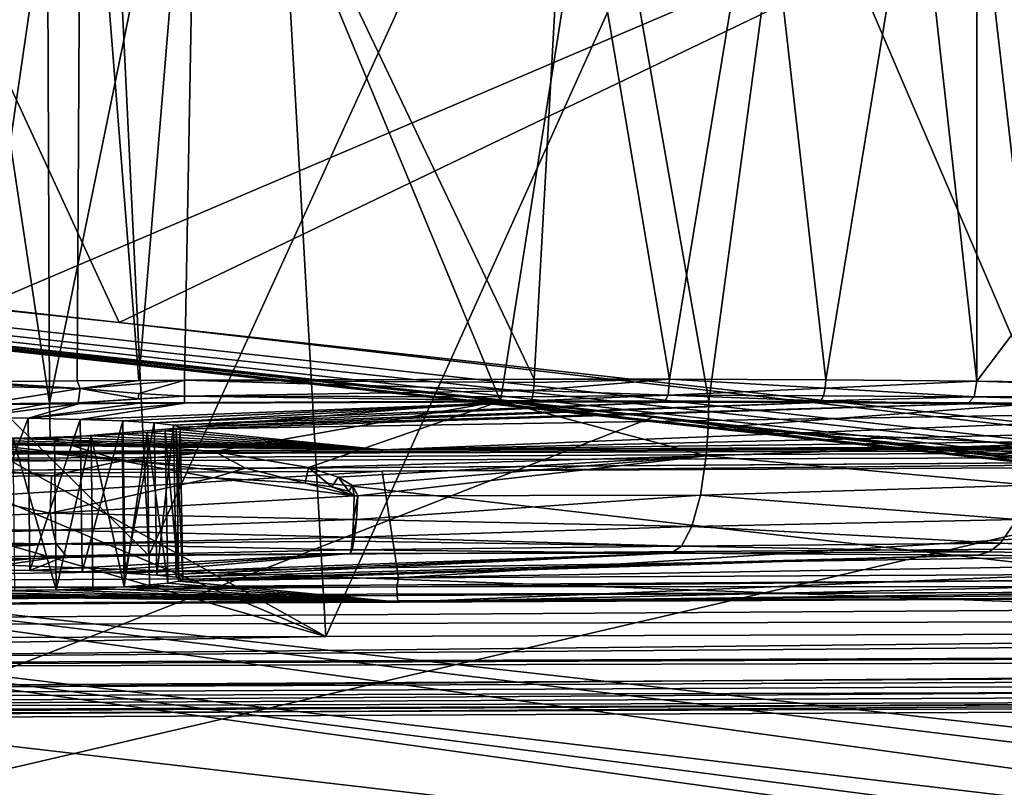
# Model space of a CAD drawing. Units: inches. Extents: x -10.4 to 10.4, y -10.6 to 10.4.
# Drawn here: x -5.7 to -5.2, y -8.3 to -7.9 of the extents above; entities that cross this region are included whole.
import ezdxf

# ---------------------------------------------------------------- set-up
doc = ezdxf.new("R2010")
doc.units = ezdxf.units.IN
doc.header["$MEASUREMENT"] = 0
for name, color, linetype in [('SEAT-BACK', 5, 'Continuous'), ('SEAT-SEAT', 5, 'Continuous'), ('SEAT-SUPPORT', 5, 'Continuous')]:
    doc.layers.add(name, color=color, linetype=linetype)

msp = doc.modelspace()

# ---------------------------------------------------------------- linework, layer by layer
at = {"layer": 'SEAT-BACK'}
for points in [[(-5.84321, -7.62207, 28.77215), (-6.59501, -7.97753, 30.71005), (-5.62998, -8.08421, 28.84304)], [(-4.90045, -7.73363, 26.87473), (-5.84321, -7.62207, 28.77215), (-5.62998, -8.08421, 28.84304)], [(-5.11292, -7.82397, 26.90132), (-5.8374, -8.13311, 28.81924), (-6.04398, -7.69889, 28.75819)], [(-4.90045, -7.73363, 26.87473), (-5.62998, -8.08421, 28.84304), (-4.66478, -8.19109, 26.97584)], [(-4.88968, -8.24185, 26.98855), (-5.8374, -8.13311, 28.81924), (-5.11292, -7.82397, 26.90132)], [(-7.55242, -7.88037, 32.57168), (-3.69293, -8.3079, 25.10666), (-5.62998, -8.08421, 28.84304)], [(-6.59501, -7.97753, 30.71005), (-7.55242, -7.88037, 32.57168), (-5.62998, -8.08421, 28.84304)], [(-7.55242, -7.88037, 32.57168), (-7.41822, -7.90313, 32.33012), (-3.69293, -8.3079, 25.10666)], [(-7.21447, -7.92996, 31.95739), (-3.68461, -8.31572, 25.10706), (-7.41822, -7.90313, 32.33012)], [(-7.41822, -7.90313, 32.33012), (-3.68461, -8.31572, 25.10706), (-3.69293, -8.3079, 25.10666)], [(-5.22695, -8.15022, 28.13482), (-3.67524, -8.32093, 25.10964), (-7.21447, -7.92996, 31.95739)], [(-6.07445, -8.05665, 29.77451), (-5.22695, -8.15022, 28.13482), (-7.21447, -7.92996, 31.95739)], [(-3.67524, -8.32093, 25.10964), (-3.68461, -8.31572, 25.10706), (-7.21447, -7.92996, 31.95739)], [(-6.07445, -8.05665, 29.77451), (-5.3473, -8.1344, 28.46781), (-5.22695, -8.15022, 28.13482)], [(-6.07445, -8.05665, 29.77451), (-6.05399, -8.05718, 29.80344), (-5.3473, -8.1344, 28.46781)], [(-6.02494, -8.39916, 29.80449), (-5.3473, -8.1344, 28.46781), (-6.05399, -8.05718, 29.80344)], [(-3.69293, -8.3079, 25.10666), (-4.66478, -8.19109, 26.97584), (-5.62998, -8.08421, 28.84304)], [(-5.8374, -8.13311, 28.81924), (-4.88968, -8.24185, 26.98855), (-6.03067, -8.20053, 29.29566)], [(-5.03929, -8.16958, 27.87926), (-5.3473, -8.1344, 28.46781), (-6.02494, -8.39916, 29.80449)], [(-5.3473, -8.1344, 28.46781), (-5.03929, -8.16958, 27.87926), (-3.61814, -8.32698, 25.07495)], [(-5.3473, -8.1344, 28.46781), (-4.42401, -8.23902, 26.5814), (-5.22695, -8.15022, 28.13482)], [(-5.3473, -8.1344, 28.46781), (-3.61814, -8.32698, 25.07495), (-4.42401, -8.23902, 26.5814)], [(-4.42401, -8.23902, 26.5814), (-3.67524, -8.32093, 25.10964), (-5.22695, -8.15022, 28.13482)], [(-5.03929, -8.16958, 27.87926), (-6.02494, -8.39916, 29.80449), (-4.28999, -8.62406, 26.43425)], [(-4.37299, -8.38673, 26.09001), (-4.36473, -8.40295, 26.09949), (-6.03067, -8.20053, 29.29566)], [(-6.03067, -8.20053, 29.29566), (-4.36473, -8.40295, 26.09949), (-4.35714, -8.43055, 26.11115)], [(-6.01409, -8.23366, 29.30736), (-6.03067, -8.20053, 29.29566), (-4.35714, -8.43055, 26.11115)], [(-6.03067, -8.20053, 29.29566), (-4.88968, -8.24185, 26.98855), (-4.37299, -8.38673, 26.09001)], [(-6.01409, -8.23366, 29.30736), (-4.35714, -8.43055, 26.11115), (-4.35557, -8.44778, 26.11619)], [(-4.35603, -8.4638, 26.11954), (-6.01409, -8.23366, 29.30736), (-4.35557, -8.44778, 26.11619)], [(-4.35603, -8.4638, 26.11954), (-6.00751, -8.2715, 29.31325), (-6.01409, -8.23366, 29.30736)], [(-6.00751, -8.2715, 29.31325), (-5.31478, -8.63927, 27.99478), (-5.69219, -8.58359, 28.72975)], [(-6.00751, -8.2715, 29.31325), (-4.35603, -8.4638, 26.11954), (-5.31478, -8.63927, 27.99478)]]:
    msp.add_3dface(points, dxfattribs=at)
at = {"layer": 'SEAT-SEAT'}
for points in [[(-6.69031, -7.14084, 17.52898), (-5.61412, -8.20783, 17.60996), (-5.71374, -6.15116, 17.4871)], [(-5.71374, -6.15116, 17.4871), (-5.61412, -8.20783, 17.60996), (-4.67677, -6.15273, 17.47572)], [(-5.61412, -8.20783, 17.60996), (-4.60124, -8.20041, 17.66536), (-4.67677, -6.15273, 17.47572)], [(-5.63672, -6.18969, 17.2455), (-5.52039, -8.25076, 17.37506), (-6.44576, -7.73423, 17.30614)], [(-5.52039, -8.25076, 17.37506), (-5.63672, -6.18969, 17.2455), (-4.5951, -6.19848, 17.23646)], [(-4.5951, -6.19848, 17.23646), (-4.50777, -8.24746, 17.4313), (-5.52039, -8.25076, 17.37506)], [(-6.69031, -7.14084, 17.52898), (-6.55749, -8.21526, 17.55396), (-5.61412, -8.20783, 17.60996)], [(-6.44576, -7.73423, 17.30614), (-5.52039, -8.25076, 17.37506), (-6.44855, -7.85842, 17.30925)], [(-5.52039, -8.25076, 17.37506), (-6.45125, -7.98237, 17.31224), (-6.44855, -7.85842, 17.30925)], [(-6.48773, -8.25339, 17.31651), (-6.45125, -7.98237, 17.31224), (-5.52039, -8.25076, 17.37506)], [(-4.60124, -8.20041, 17.66536), (-6.55737, -8.23087, 17.55275), (-2.74631, -8.20432, 17.75557)], [(-4.60124, -8.20041, 17.66536), (-5.61412, -8.20783, 17.60996), (-6.55737, -8.23087, 17.55275)], [(-6.55737, -8.23087, 17.55275), (-5.61412, -8.20783, 17.60996), (-6.55749, -8.21526, 17.55396)], [(-6.55737, -8.23087, 17.55275), (-2.74609, -8.22131, 17.75259), (-2.74631, -8.20432, 17.75557)], [(-6.55737, -8.23087, 17.55275), (-6.55704, -8.246, 17.54855), (-2.74609, -8.22131, 17.75259)], [(-6.55704, -8.246, 17.54855), (-2.7457, -8.23805, 17.74565), (-2.74609, -8.22131, 17.75259)], [(-6.55704, -8.246, 17.54855), (-6.55616, -8.26751, 17.53612), (-2.7457, -8.23805, 17.74565)], [(-6.55616, -8.26751, 17.53612), (-2.74513, -8.25322, 17.73484), (-2.7457, -8.23805, 17.74565)], [(-6.48785, -8.26823, 17.31966), (-4.50777, -8.24746, 17.4313), (-2.48002, -8.25218, 17.53342)], [(-6.48785, -8.26823, 17.31966), (-5.52039, -8.25076, 17.37506), (-4.50777, -8.24746, 17.4313)], [(-6.55616, -8.26751, 17.53612), (-6.55495, -8.28421, 17.51773), (-2.74513, -8.25322, 17.73484)], [(-6.55495, -8.28421, 17.51773), (-2.74445, -8.26549, 17.72079), (-2.74513, -8.25322, 17.73484)], [(-6.48785, -8.26823, 17.31966), (-6.48773, -8.25339, 17.31651), (-5.52039, -8.25076, 17.37506)], [(-6.48785, -8.26823, 17.31966), (-2.48002, -8.25218, 17.53342), (-2.48016, -8.25827, 17.53729)], [(-6.48785, -8.26823, 17.31966), (-2.48016, -8.25827, 17.53729), (-6.48833, -8.28082, 17.32809)], [(-2.48035, -8.26363, 17.54226), (-6.48833, -8.28082, 17.32809), (-2.48016, -8.25827, 17.53729)], [(-2.74445, -8.26549, 17.72079), (-6.55495, -8.28421, 17.51773), (-2.74369, -8.274, 17.70482)], [(-2.48085, -8.27126, 17.55452), (-6.4891, -8.28942, 17.34052), (-2.48035, -8.26363, 17.54226)], [(-6.4891, -8.28942, 17.34052), (-6.48833, -8.28082, 17.32809), (-2.48035, -8.26363, 17.54226)], [(-2.74369, -8.274, 17.70482), (-6.55495, -8.28421, 17.51773), (-6.55353, -8.29454, 17.49513)], [(-2.74221, -8.27961, 17.67218), (-2.74369, -8.274, 17.70482), (-6.55353, -8.29454, 17.49513)], [(-4.62726, -8.28445, 17.46366), (-6.4891, -8.28942, 17.34052), (-2.48085, -8.27126, 17.55452)], [(-2.74221, -8.27961, 17.67218), (-6.55353, -8.29454, 17.49513), (-6.552, -8.29745, 17.47048)], [(-6.552, -8.29745, 17.47048), (-4.62726, -8.28445, 17.46366), (-2.74221, -8.27961, 17.67218)], [(-6.48999, -8.29285, 17.35529), (-4.62726, -8.28445, 17.46366), (-6.552, -8.29745, 17.47048)], [(-4.62726, -8.28445, 17.46366), (-6.48999, -8.29285, 17.35529), (-6.4891, -8.28942, 17.34052)]]:
    msp.add_3dface(points, dxfattribs=at)
at = {"layer": 'SEAT-SUPPORT'}
for points in [[(-5.72669, -7.7306, 16.53797), (-5.66686, -8.12702, 16.53244), (-5.83999, -8.12891, 16.5577)], [(-5.72669, -7.7306, 16.53797), (-5.66843, -7.73, 16.53256), (-5.66686, -8.12702, 16.53244)], [(-5.70611, -8.11576, 16.61681), (-5.64999, -7.73016, 16.61229), (-5.71709, -7.7306, 16.61806)], [(-5.65221, -8.11524, 16.61241), (-5.64999, -7.73016, 16.61229), (-5.70611, -8.11576, 16.61681)], [(-5.66686, -8.12702, 16.53244), (-5.66843, -7.73, 16.53256), (-5.58765, -7.74004, 16.53022)], [(-5.61953, -8.11499, 16.61116), (-5.64999, -7.73016, 16.61229), (-5.65221, -8.11524, 16.61241)], [(-5.58834, -7.74004, 16.61091), (-5.64999, -7.73016, 16.61229), (-5.61953, -8.11499, 16.61116)], [(-5.42796, -8.12593, 16.54341), (-5.66686, -8.12702, 16.53244), (-5.58765, -7.74004, 16.53022)], [(-5.59532, -8.11483, 16.61091), (-5.58834, -7.74004, 16.61091), (-5.61953, -8.11499, 16.61116)], [(-5.59532, -8.11483, 16.61091), (-5.41012, -8.11423, 16.62834), (-5.58834, -7.74004, 16.61091)], [(-5.41012, -8.11423, 16.62834), (-5.39229, -7.79471, 16.63185), (-5.58834, -7.74004, 16.61091)], [(-5.42796, -8.12593, 16.54341), (-5.58765, -7.74004, 16.53022), (-5.37591, -7.79476, 16.55285)], [(-5.31761, -8.12597, 16.56661), (-5.42796, -8.12593, 16.54341), (-5.37591, -7.79476, 16.55285)], [(-5.41012, -8.11423, 16.62834), (-5.33835, -8.11431, 16.6446), (-5.39229, -7.79471, 16.63185)], [(-5.33835, -8.11431, 16.6446), (-5.28948, -7.8163, 16.65889), (-5.39229, -7.79471, 16.63185)], [(-5.31761, -8.12597, 16.56661), (-5.37591, -7.79476, 16.55285), (-5.27561, -7.81469, 16.57868)], [(-5.25571, -8.11467, 16.67035), (-5.28948, -7.8163, 16.65889), (-5.33835, -8.11431, 16.6446)], [(-5.14189, -8.12694, 16.62976), (-5.31761, -8.12597, 16.56661), (-5.27561, -7.81469, 16.57868)], [(-5.20794, -7.82381, 16.68891), (-5.28948, -7.8163, 16.65889), (-5.25571, -8.11467, 16.67035)], [(-5.14189, -8.12694, 16.62976), (-5.27561, -7.81469, 16.57868), (-5.17683, -7.82381, 16.61447)], [(-5.17562, -8.11528, 16.70311), (-5.20794, -7.82381, 16.68891), (-5.25571, -8.11467, 16.67035)], [(-5.17562, -8.11528, 16.70311), (-5.17562, -7.82437, 16.70311), (-5.20794, -7.82381, 16.68891)], [(-5.14189, -7.82437, 16.62976), (-5.14189, -8.12694, 16.62976), (-5.17683, -7.82381, 16.61447)], [(-4.95972, -7.82905, 16.82722), (-5.17562, -7.82437, 16.70311), (-5.17562, -8.11528, 16.70311)], [(-4.95972, -7.82905, 16.82722), (-5.17562, -8.11528, 16.70311), (-4.955, -8.11822, 16.83057)], [(-5.41012, -8.11423, 16.62834), (-5.59532, -8.11483, 16.61091), (-5.41012, -8.11604, 16.62851)], [(-5.33835, -8.11431, 16.6446), (-5.41041, -8.12024, 16.62992), (-5.33919, -8.1227, 16.64787)], [(-5.33835, -8.11431, 16.6446), (-5.41012, -8.11604, 16.62851), (-5.41041, -8.12024, 16.62992)], [(-5.41012, -8.11423, 16.62834), (-5.41012, -8.11604, 16.62851), (-5.33835, -8.11431, 16.6446)], [(-5.25604, -8.11903, 16.67115), (-5.33835, -8.11431, 16.6446), (-5.33919, -8.1227, 16.64787)], [(-5.25571, -8.11467, 16.67035), (-5.33835, -8.11431, 16.6446), (-5.25604, -8.11903, 16.67115)], [(-5.71709, -8.11588, 16.6181), (-5.76934, -8.11645, 16.62572), (-5.6506, -8.11927, 16.61301)], [(-5.6506, -8.11927, 16.61301), (-5.76934, -8.11645, 16.62572), (-5.7047, -8.12782, 16.62843)], [(-5.71709, -8.11588, 16.6181), (-5.6506, -8.11927, 16.61301), (-5.70611, -8.11576, 16.61681)], [(-5.6506, -8.11927, 16.61301), (-5.65221, -8.11524, 16.61241), (-5.70611, -8.11576, 16.61681)], [(-5.6506, -8.11927, 16.61301), (-5.7047, -8.12782, 16.62843), (-5.65164, -8.12678, 16.6208)], [(-5.61953, -8.11499, 16.61116), (-5.65221, -8.11524, 16.61241), (-5.6506, -8.11927, 16.61301)], [(-5.61989, -8.12476, 16.61612), (-5.6506, -8.11927, 16.61301), (-5.65164, -8.12678, 16.6208)], [(-5.61953, -8.11499, 16.61116), (-5.6506, -8.11927, 16.61301), (-5.59532, -8.11483, 16.61091)], [(-5.6506, -8.11927, 16.61301), (-5.61945, -8.12193, 16.61333), (-5.59532, -8.11483, 16.61091)], [(-5.61989, -8.12476, 16.61612), (-5.61945, -8.12193, 16.61333), (-5.6506, -8.11927, 16.61301)], [(-5.59532, -8.11483, 16.61091), (-5.61945, -8.12193, 16.61333), (-5.59528, -8.12323, 16.6143)], [(-5.41012, -8.11604, 16.62851), (-5.59532, -8.11483, 16.61091), (-5.41041, -8.12024, 16.62992)], [(-5.59532, -8.11483, 16.61091), (-5.59528, -8.12323, 16.6143), (-5.41041, -8.12024, 16.62992)], [(-5.25692, -8.12306, 16.67353), (-5.25604, -8.11903, 16.67115), (-5.33919, -8.1227, 16.64787)], [(-5.25692, -8.12306, 16.67353), (-5.17712, -8.12367, 16.70613), (-5.25604, -8.11903, 16.67115)], [(-5.25571, -8.11467, 16.67035), (-5.25604, -8.11903, 16.67115), (-5.17562, -8.11528, 16.70311)], [(-5.25604, -8.11903, 16.67115), (-5.17712, -8.12367, 16.70613), (-5.17562, -8.11528, 16.70311)], [(-5.17712, -8.12367, 16.70613), (-4.95553, -8.12246, 16.83117), (-5.17562, -8.11528, 16.70311)], [(-4.95553, -8.12246, 16.83117), (-4.95512, -8.12012, 16.83069), (-5.17562, -8.11528, 16.70311)], [(-4.955, -8.11822, 16.83057), (-5.17562, -8.11528, 16.70311), (-4.95512, -8.12012, 16.83069)], [(-5.65164, -8.12678, 16.6208), (-5.59528, -8.12323, 16.6143), (-5.61989, -8.12476, 16.61612)], [(-5.65164, -8.12678, 16.6208), (-5.59528, -8.12694, 16.62257), (-5.59528, -8.12323, 16.6143)], [(-5.59528, -8.12323, 16.6143), (-5.61945, -8.12193, 16.61333), (-5.61989, -8.12476, 16.61612)], [(-5.41041, -8.12024, 16.62992), (-5.59528, -8.12323, 16.6143), (-5.41093, -8.12363, 16.63274)], [(-5.41093, -8.12363, 16.63274), (-5.59528, -8.12323, 16.6143), (-5.41166, -8.12577, 16.63662)], [(-5.41166, -8.12577, 16.63662), (-5.59528, -8.12323, 16.6143), (-5.59528, -8.12694, 16.62257)], [(-5.33919, -8.1227, 16.64787), (-5.41093, -8.12363, 16.63274), (-5.41166, -8.12577, 16.63662)], [(-5.34133, -8.12641, 16.6559), (-5.33919, -8.1227, 16.64787), (-5.41166, -8.12577, 16.63662)], [(-5.41041, -8.12024, 16.62992), (-5.41093, -8.12363, 16.63274), (-5.33919, -8.1227, 16.64787)], [(-5.33919, -8.1227, 16.64787), (-5.34133, -8.12641, 16.6559), (-5.25826, -8.12573, 16.67725)], [(-5.25692, -8.12306, 16.67353), (-5.33919, -8.1227, 16.64787), (-5.25826, -8.12573, 16.67725)], [(-5.25692, -8.12306, 16.67353), (-5.25826, -8.12573, 16.67725), (-5.17712, -8.12367, 16.70613)], [(-5.17712, -8.12367, 16.70613), (-5.25826, -8.12573, 16.67725), (-5.18059, -8.12734, 16.71368)], [(-5.17712, -8.12367, 16.70613), (-5.18059, -8.12734, 16.71368), (-4.95948, -8.1294, 16.83658)], [(-5.17712, -8.12367, 16.70613), (-4.95706, -8.12665, 16.83327), (-4.95553, -8.12246, 16.83117)], [(-5.17712, -8.12367, 16.70613), (-4.95948, -8.1294, 16.83658), (-4.95706, -8.12665, 16.83327)], [(-5.66686, -8.12702, 16.53244), (-5.75949, -8.14376, 16.54398), (-5.83999, -8.12891, 16.5577)], [(-5.66653, -8.14594, 16.5347), (-5.75949, -8.14376, 16.54398), (-5.66686, -8.12702, 16.53244)], [(-5.65148, -8.12734, 16.62407), (-5.70942, -8.13468, 16.82314), (-5.67803, -8.13505, 16.83997)], [(-5.65148, -8.12734, 16.62407), (-5.7047, -8.12782, 16.62843), (-5.70942, -8.13468, 16.82314)], [(-5.65148, -8.12734, 16.62407), (-5.65164, -8.12678, 16.6208), (-5.7047, -8.12782, 16.62843)], [(-5.65055, -8.13565, 16.86264), (-5.59528, -8.12694, 16.62257), (-5.67803, -8.13505, 16.83997)], [(-5.67803, -8.13505, 16.83997), (-5.59528, -8.12694, 16.62257), (-5.6192, -8.1271, 16.62282)], [(-5.65148, -8.12734, 16.62407), (-5.67803, -8.13505, 16.83997), (-5.6192, -8.1271, 16.62282)], [(-5.66653, -8.14594, 16.5347), (-5.66686, -8.12702, 16.53244), (-5.42796, -8.12593, 16.54341)], [(-5.66653, -8.14594, 16.5347), (-5.42796, -8.12593, 16.54341), (-5.57946, -8.15256, 16.5347)], [(-5.6192, -8.1271, 16.62282), (-5.59528, -8.12694, 16.62257), (-5.65164, -8.12678, 16.6208)], [(-5.65148, -8.12734, 16.62407), (-5.6192, -8.1271, 16.62282), (-5.65164, -8.12678, 16.6208)], [(-5.62804, -8.13646, 16.89024), (-5.41226, -8.12629, 16.6398), (-5.65055, -8.13565, 16.86264)], [(-5.41226, -8.12629, 16.6398), (-5.59528, -8.12694, 16.62257), (-5.65055, -8.13565, 16.86264)], [(-5.62804, -8.13646, 16.89024), (-5.6113, -8.13747, 16.92167), (-5.41226, -8.12629, 16.6398)], [(-5.6113, -8.13747, 16.92167), (-5.34133, -8.12641, 16.6559), (-5.41226, -8.12629, 16.6398)], [(-5.6113, -8.13747, 16.92167), (-5.60109, -8.1386, 16.95568), (-5.34133, -8.12641, 16.6559)], [(-5.60109, -8.1386, 16.95568), (-5.25975, -8.12674, 16.68132), (-5.34133, -8.12641, 16.6559)], [(-5.59766, -8.13981, 16.99099), (-5.25975, -8.12674, 16.68132), (-5.60109, -8.1386, 16.95568)], [(-5.18059, -8.12734, 16.71368), (-5.59964, -8.14074, 17.01762), (-4.9619, -8.13033, 16.84001)], [(-5.18059, -8.12734, 16.71368), (-5.59766, -8.13981, 16.99099), (-5.59964, -8.14074, 17.01762)], [(-5.18059, -8.12734, 16.71368), (-5.25975, -8.12674, 16.68132), (-5.59766, -8.13981, 16.99099)], [(-5.41226, -8.12629, 16.6398), (-5.41166, -8.12577, 16.63662), (-5.59528, -8.12694, 16.62257)], [(-5.42796, -8.12593, 16.54341), (-5.52967, -8.16107, 16.54023), (-5.57946, -8.15256, 16.5347)], [(-5.52967, -8.16107, 16.54023), (-5.42796, -8.12593, 16.54341), (-5.31902, -8.1549, 16.57178)], [(-5.31761, -8.12597, 16.56661), (-5.31797, -8.14029, 16.56786), (-5.42796, -8.12593, 16.54341)], [(-5.42796, -8.12593, 16.54341), (-5.31797, -8.14029, 16.56786), (-5.31902, -8.1549, 16.57178)], [(-5.34133, -8.12641, 16.6559), (-5.41166, -8.12577, 16.63662), (-5.41226, -8.12629, 16.6398)], [(-5.34133, -8.12641, 16.6559), (-5.25975, -8.12674, 16.68132), (-5.25826, -8.12573, 16.67725)], [(-5.14189, -8.12694, 16.62976), (-5.31797, -8.14029, 16.56786), (-5.31761, -8.12597, 16.56661)], [(-5.14189, -8.12694, 16.62976), (-5.14335, -8.14881, 16.63246), (-5.31797, -8.14029, 16.56786)], [(-5.25826, -8.12573, 16.67725), (-5.25975, -8.12674, 16.68132), (-5.18059, -8.12734, 16.71368)], [(-4.95948, -8.1294, 16.83658), (-5.18059, -8.12734, 16.71368), (-4.9619, -8.13033, 16.84001)], [(-5.7089, -8.21538, 16.82181), (-5.67803, -8.13505, 16.83997), (-5.70942, -8.13468, 16.82314)], [(-5.7089, -8.21538, 16.82181), (-5.67722, -8.21574, 16.83884), (-5.67803, -8.13505, 16.83997)], [(-5.67722, -8.21574, 16.83884), (-5.65055, -8.13565, 16.86264), (-5.67803, -8.13505, 16.83997)], [(-5.59964, -8.14074, 17.01762), (-5.49005, -8.15175, 17.35424), (-4.9619, -8.13033, 16.84001)], [(-4.9619, -8.13033, 16.84001), (-5.49005, -8.15175, 17.35424), (-4.76813, -8.13489, 17.00693)], [(-5.49005, -8.15175, 17.35424), (-4.60904, -8.14082, 17.20721), (-4.76813, -8.13489, 17.00693)], [(-5.67722, -8.21574, 16.83884), (-5.64955, -8.21635, 16.86163), (-5.65055, -8.13565, 16.86264)], [(-5.64955, -8.21635, 16.86163), (-5.62804, -8.13646, 16.89024), (-5.65055, -8.13565, 16.86264)], [(-5.64955, -8.21635, 16.86163), (-5.62679, -8.21719, 16.88951), (-5.62804, -8.13646, 16.89024)], [(-5.62679, -8.21719, 16.88951), (-5.6113, -8.13747, 16.92167), (-5.62804, -8.13646, 16.89024)], [(-5.62679, -8.21719, 16.88951), (-5.61001, -8.21816, 16.92115), (-5.6113, -8.13747, 16.92167)], [(-5.61001, -8.21816, 16.92115), (-5.60109, -8.1386, 16.95568), (-5.6113, -8.13747, 16.92167)], [(-5.61001, -8.21816, 16.92115), (-5.59968, -8.21929, 16.95544), (-5.60109, -8.1386, 16.95568)], [(-5.59968, -8.21929, 16.95544), (-5.59766, -8.13981, 16.99099), (-5.60109, -8.1386, 16.95568)], [(-5.59625, -8.22054, 16.99099), (-5.59766, -8.13981, 16.99099), (-5.59968, -8.21929, 16.95544)], [(-5.59625, -8.22054, 16.99099), (-5.59964, -8.14074, 17.01762), (-5.59766, -8.13981, 16.99099)], [(-5.14335, -8.14881, 16.63246), (-5.31902, -8.1549, 16.57178), (-5.31797, -8.14029, 16.56786)], [(-5.62857, -8.15756, 16.53748), (-5.75949, -8.14376, 16.54398), (-5.66653, -8.14594, 16.5347)], [(-5.62857, -8.15756, 16.53748), (-5.75897, -8.15619, 16.5487), (-5.75949, -8.14376, 16.54398)], [(-5.70991, -8.14638, 17.15855), (-5.49005, -8.15175, 17.35424), (-5.68602, -8.14582, 17.14657)], [(-5.6633, -8.22591, 17.13233), (-5.68602, -8.14582, 17.14657), (-5.66419, -8.14513, 17.13124)], [(-5.68602, -8.14582, 17.14657), (-5.49005, -8.15175, 17.35424), (-5.66419, -8.14513, 17.13124)], [(-5.68525, -8.22659, 17.14774), (-5.68602, -8.14582, 17.14657), (-5.6633, -8.22591, 17.13233)], [(-5.64483, -8.14437, 17.11284), (-5.6633, -8.22591, 17.13233), (-5.66419, -8.14513, 17.13124)], [(-5.66419, -8.14513, 17.13124), (-5.49005, -8.15175, 17.35424), (-5.64483, -8.14437, 17.11284)], [(-5.64483, -8.14437, 17.11284), (-5.64378, -8.22514, 17.11377), (-5.6633, -8.22591, 17.13233)], [(-5.64483, -8.14437, 17.11284), (-5.62836, -8.14352, 17.09178), (-5.62723, -8.2243, 17.09262)], [(-5.64483, -8.14437, 17.11284), (-5.49005, -8.15175, 17.35424), (-5.62836, -8.14352, 17.09178)], [(-5.64483, -8.14437, 17.11284), (-5.62723, -8.2243, 17.09262), (-5.64378, -8.22514, 17.11377)], [(-5.62723, -8.2243, 17.09262), (-5.62836, -8.14352, 17.09178), (-5.61517, -8.14263, 17.06858)], [(-5.62836, -8.14352, 17.09178), (-5.49005, -8.15175, 17.35424), (-5.61517, -8.14263, 17.06858)], [(-5.61392, -8.22337, 17.06922), (-5.62723, -8.2243, 17.09262), (-5.61517, -8.14263, 17.06858)], [(-5.61517, -8.14263, 17.06858), (-5.60553, -8.1417, 17.04368), (-5.6042, -8.22244, 17.04417)], [(-5.61517, -8.14263, 17.06858), (-5.49005, -8.15175, 17.35424), (-5.60553, -8.1417, 17.04368)], [(-5.61392, -8.22337, 17.06922), (-5.61517, -8.14263, 17.06858), (-5.6042, -8.22244, 17.04417)], [(-5.5983, -8.22147, 17.01802), (-5.60553, -8.1417, 17.04368), (-5.59964, -8.14074, 17.01762)], [(-5.60553, -8.1417, 17.04368), (-5.49005, -8.15175, 17.35424), (-5.59964, -8.14074, 17.01762)], [(-5.6042, -8.22244, 17.04417), (-5.60553, -8.1417, 17.04368), (-5.5983, -8.22147, 17.01802)], [(-5.59625, -8.22054, 16.99099), (-5.5983, -8.22147, 17.01802), (-5.59964, -8.14074, 17.01762)], [(-4.50146, -8.14707, 17.40721), (-4.60904, -8.14082, 17.20721), (-5.49005, -8.15175, 17.35424)], [(-4.50185, -8.15038, 17.41508), (-6.48143, -8.15631, 17.29674), (-6.48498, -8.16006, 17.30489)], [(-4.50197, -8.15397, 17.4177), (-4.50185, -8.15038, 17.41508), (-6.48498, -8.16006, 17.30489)], [(-6.48143, -8.15631, 17.29674), (-5.49005, -8.15175, 17.35424), (-5.81489, -8.14743, 17.16876)], [(-4.50176, -8.14893, 17.41323), (-5.49005, -8.15175, 17.35424), (-6.48143, -8.15631, 17.29674)], [(-4.50185, -8.15038, 17.41508), (-4.50176, -8.14893, 17.41323), (-6.48143, -8.15631, 17.29674)], [(-5.81489, -8.14743, 17.16876), (-5.49005, -8.15175, 17.35424), (-5.77947, -8.14731, 17.17231)], [(-5.77947, -8.14731, 17.17231), (-5.49005, -8.15175, 17.35424), (-5.744, -8.14695, 17.16884)], [(-5.744, -8.14695, 17.16884), (-5.49005, -8.15175, 17.35424), (-5.70991, -8.14638, 17.15855)], [(-5.57946, -8.15256, 16.5347), (-5.62857, -8.15756, 16.53748), (-5.66653, -8.14594, 16.5347)], [(-4.50146, -8.14707, 17.40721), (-5.49005, -8.15175, 17.35424), (-4.50156, -8.14731, 17.40915)], [(-4.50156, -8.14731, 17.40915), (-5.49005, -8.15175, 17.35424), (-4.50166, -8.14792, 17.41117)], [(-4.50166, -8.14792, 17.41117), (-5.49005, -8.15175, 17.35424), (-4.50176, -8.14893, 17.41323)], [(-5.14335, -8.14881, 16.63246), (-5.14758, -8.17043, 16.64118), (-5.31902, -8.1549, 16.57178)], [(-4.50197, -8.15397, 17.4177), (-6.48498, -8.16006, 17.30489), (-6.4864, -8.16813, 17.30816)], [(-6.48208, -8.16813, 17.3084), (-4.50197, -8.15397, 17.4177), (-6.4864, -8.16813, 17.30816)], [(-6.48208, -8.16813, 17.3084), (-5.49066, -8.16309, 17.36586), (-4.50197, -8.15397, 17.4177)], [(-5.75897, -8.15619, 16.5487), (-5.66569, -8.16551, 16.54587), (-5.75768, -8.1664, 16.55713)], [(-5.66569, -8.16551, 16.54587), (-5.75897, -8.15619, 16.5487), (-5.62857, -8.15756, 16.53748)], [(-5.57946, -8.15256, 16.5347), (-5.56304, -8.16139, 16.53914), (-5.62857, -8.15756, 16.53748)], [(-5.57946, -8.15256, 16.5347), (-5.52967, -8.16107, 16.54023), (-5.56304, -8.16139, 16.53914)], [(-5.31902, -8.1549, 16.57178), (-5.51394, -8.16628, 16.5441), (-5.52967, -8.16107, 16.54023)], [(-5.50627, -8.17075, 16.54757), (-5.51394, -8.16628, 16.5441), (-5.31902, -8.1549, 16.57178)], [(-5.50627, -8.17075, 16.54757), (-5.31902, -8.1549, 16.57178), (-5.50345, -8.17616, 16.55172)], [(-5.31902, -8.1549, 16.57178), (-5.32209, -8.17576, 16.58324), (-5.50345, -8.17616, 16.55172)], [(-4.50197, -8.15397, 17.4177), (-5.49066, -8.16309, 17.36586), (-4.50201, -8.158, 17.41879)], [(-5.14758, -8.17043, 16.64118), (-5.32209, -8.17576, 16.58324), (-5.31902, -8.1549, 16.57178)], [(-5.62857, -8.15756, 16.53748), (-5.58007, -8.16668, 16.54305), (-5.66569, -8.16551, 16.54587)], [(-5.58007, -8.16668, 16.54305), (-5.62857, -8.15756, 16.53748), (-5.56304, -8.16139, 16.53914)], [(-5.56304, -8.16139, 16.53914), (-5.53145, -8.1695, 16.54559), (-5.58007, -8.16668, 16.54305)], [(-5.56304, -8.16139, 16.53914), (-5.52967, -8.16107, 16.54023), (-5.53145, -8.1695, 16.54559)], [(-5.52967, -8.16107, 16.54023), (-5.51729, -8.17136, 16.54741), (-5.53145, -8.1695, 16.54559)], [(-5.52967, -8.16107, 16.54023), (-5.51394, -8.16628, 16.5441), (-5.51729, -8.17136, 16.54741)], [(-4.50201, -8.158, 17.41879), (-5.49066, -8.16309, 17.36586), (-5.48198, -8.2197, 17.36997)], [(-4.50201, -8.158, 17.41879), (-5.48198, -8.2197, 17.36997), (-4.48516, -8.21465, 17.42521)], [(-5.48198, -8.2197, 17.36997), (-5.49066, -8.16309, 17.36586), (-6.48248, -8.2247, 17.30965)], [(-6.48248, -8.2247, 17.30965), (-5.49066, -8.16309, 17.36586), (-6.48208, -8.16813, 17.3084)], [(-5.66641, -8.18532, 16.56649), (-5.83652, -8.19295, 16.60555), (-5.75768, -8.1664, 16.55713)], [(-5.66569, -8.16551, 16.54587), (-5.66641, -8.18532, 16.56649), (-5.75768, -8.1664, 16.55713)], [(-5.66569, -8.16551, 16.54587), (-5.58007, -8.16668, 16.54305), (-5.66641, -8.18532, 16.56649)], [(-5.66641, -8.18532, 16.56649), (-5.58007, -8.16668, 16.54305), (-5.50542, -8.17616, 16.5516)], [(-5.50542, -8.17616, 16.5516), (-5.58007, -8.16668, 16.54305), (-5.53145, -8.1695, 16.54559)], [(-5.51394, -8.16628, 16.5441), (-5.50821, -8.17366, 16.54951), (-5.51729, -8.17136, 16.54741)], [(-5.51394, -8.16628, 16.5441), (-5.50627, -8.17075, 16.54757), (-5.50821, -8.17366, 16.54951)], [(-5.51729, -8.17136, 16.54741), (-5.50542, -8.17616, 16.5516), (-5.53145, -8.1695, 16.54559)], [(-5.51729, -8.17136, 16.54741), (-5.50821, -8.17366, 16.54951), (-5.50542, -8.17616, 16.5516)], [(-5.50627, -8.17075, 16.54757), (-5.50542, -8.17616, 16.5516), (-5.50821, -8.17366, 16.54951)], [(-5.50345, -8.17616, 16.55172), (-5.50542, -8.17616, 16.5516), (-5.50627, -8.17075, 16.54757)], [(-5.14758, -8.17043, 16.64118), (-5.1544, -8.18875, 16.65574), (-5.32209, -8.17576, 16.58324)], [(-5.50587, -8.18863, 16.56387), (-5.66641, -8.18532, 16.56649), (-5.50542, -8.17616, 16.5516)], [(-5.50542, -8.17616, 16.5516), (-5.50345, -8.17616, 16.55172), (-5.50587, -8.18863, 16.56387)], [(-5.50587, -8.18863, 16.56387), (-5.50345, -8.17616, 16.55172), (-5.50425, -8.18863, 16.56403)], [(-5.50345, -8.17616, 16.55172), (-5.32209, -8.17576, 16.58324), (-5.50425, -8.18863, 16.56403)], [(-5.50425, -8.18863, 16.56403), (-5.32209, -8.17576, 16.58324), (-5.3266, -8.19242, 16.60034)], [(-5.1544, -8.18875, 16.65574), (-5.3266, -8.19242, 16.60034), (-5.32209, -8.17576, 16.58324)], [(-5.665, -8.19432, 16.57755), (-5.83652, -8.19295, 16.60555), (-5.66641, -8.18532, 16.56649)], [(-5.50587, -8.18863, 16.56387), (-5.665, -8.19432, 16.57755), (-5.66641, -8.18532, 16.56649)], [(-5.50639, -8.19811, 16.57847), (-5.665, -8.19432, 16.57755), (-5.50587, -8.18863, 16.56387)], [(-5.50639, -8.19811, 16.57847), (-5.50425, -8.18863, 16.56403), (-5.50522, -8.19807, 16.57856)], [(-5.50639, -8.19811, 16.57847), (-5.50587, -8.18863, 16.56387), (-5.50425, -8.18863, 16.56403)], [(-5.50522, -8.19807, 16.57856), (-5.50425, -8.18863, 16.56403), (-5.3266, -8.19242, 16.60034)], [(-5.50522, -8.19807, 16.57856), (-5.3266, -8.19242, 16.60034), (-5.33205, -8.20287, 16.62084)], [(-5.16308, -8.2013, 16.6743), (-5.33205, -8.20287, 16.62084), (-5.3266, -8.19242, 16.60034)], [(-5.1544, -8.18875, 16.65574), (-5.16308, -8.2013, 16.6743), (-5.3266, -8.19242, 16.60034)], [(-5.16308, -8.2013, 16.6743), (-5.1544, -8.18875, 16.65574), (-4.7358, -8.20904, 16.97876)], [(-5.83373, -8.19984, 16.61551), (-5.83652, -8.19295, 16.60555), (-5.665, -8.19432, 16.57755)], [(-5.66335, -8.20162, 16.59086), (-5.83373, -8.19984, 16.61551), (-5.665, -8.19432, 16.57755)], [(-5.50639, -8.19811, 16.57847), (-5.66335, -8.20162, 16.59086), (-5.665, -8.19432, 16.57755)], [(-5.83373, -8.19984, 16.61551), (-5.66335, -8.20162, 16.59086), (-5.83055, -8.20533, 16.62701)], [(-5.66335, -8.20162, 16.59086), (-5.80722, -8.20989, 16.64678), (-5.83055, -8.20533, 16.62701)], [(-5.65802, -8.20795, 16.61927), (-5.80722, -8.20989, 16.64678), (-5.66335, -8.20162, 16.59086)], [(-5.50639, -8.19811, 16.57847), (-5.50655, -8.20025, 16.58311), (-5.66335, -8.20162, 16.59086)], [(-5.66335, -8.20162, 16.59086), (-5.50655, -8.20025, 16.58311), (-5.50708, -8.20481, 16.59728)], [(-5.65802, -8.20795, 16.61927), (-5.66335, -8.20162, 16.59086), (-5.50708, -8.20481, 16.59728)], [(-5.50555, -8.20025, 16.58316), (-5.50708, -8.20481, 16.59728), (-5.50655, -8.20025, 16.58311)], [(-5.50555, -8.20025, 16.58316), (-5.50655, -8.20481, 16.59732), (-5.50708, -8.20481, 16.59728)], [(-5.50555, -8.20025, 16.58316), (-5.50655, -8.20025, 16.58311), (-5.50639, -8.19811, 16.57847)], [(-5.50555, -8.20025, 16.58316), (-5.33205, -8.20287, 16.62084), (-5.50655, -8.20481, 16.59732)], [(-5.33205, -8.20287, 16.62084), (-5.33758, -8.20662, 16.64186), (-5.50655, -8.20481, 16.59732)], [(-5.50555, -8.20025, 16.58316), (-5.50639, -8.19811, 16.57847), (-5.50522, -8.19807, 16.57856)], [(-5.50555, -8.20025, 16.58316), (-5.50522, -8.19807, 16.57856), (-5.33205, -8.20287, 16.62084)], [(-5.16913, -8.20582, 16.68737), (-5.33758, -8.20662, 16.64186), (-5.33205, -8.20287, 16.62084)], [(-5.16308, -8.2013, 16.6743), (-5.16913, -8.20582, 16.68737), (-5.33205, -8.20287, 16.62084)], [(-5.16308, -8.2013, 16.6743), (-4.95101, -8.21066, 16.8302), (-5.16913, -8.20582, 16.68737)], [(-5.16308, -8.2013, 16.6743), (-4.7358, -8.20904, 16.97876), (-4.95101, -8.21066, 16.8302)], [(-5.74327, -8.21522, 16.81136), (-5.80722, -8.20989, 16.64678), (-5.65802, -8.20795, 16.61927)], [(-5.7089, -8.21538, 16.82181), (-5.74327, -8.21522, 16.81136), (-5.65802, -8.20795, 16.61927)], [(-5.7089, -8.21538, 16.82181), (-5.65802, -8.20795, 16.61927), (-5.67722, -8.21574, 16.83884)], [(-5.65802, -8.20795, 16.61927), (-5.50764, -8.2067, 16.612), (-5.67722, -8.21574, 16.83884)], [(-5.67722, -8.21574, 16.83884), (-5.50764, -8.2067, 16.612), (-5.64955, -8.21635, 16.86163)], [(-5.65802, -8.20795, 16.61927), (-5.50708, -8.20481, 16.59728), (-5.50764, -8.2067, 16.612)], [(-5.64955, -8.21635, 16.86163), (-5.50764, -8.2067, 16.612), (-5.62679, -8.21719, 16.88951)], [(-5.62679, -8.21719, 16.88951), (-5.50764, -8.2067, 16.612), (-5.33758, -8.20662, 16.64186)], [(-5.61001, -8.21816, 16.92115), (-5.62679, -8.21719, 16.88951), (-5.33758, -8.20662, 16.64186)], [(-5.59968, -8.21929, 16.95544), (-5.61001, -8.21816, 16.92115), (-5.33758, -8.20662, 16.64186)], [(-5.17506, -8.20759, 16.70028), (-5.59968, -8.21929, 16.95544), (-5.33758, -8.20662, 16.64186)], [(-5.17506, -8.20759, 16.70028), (-5.59625, -8.22054, 16.99099), (-5.59968, -8.21929, 16.95544)], [(-5.17506, -8.20759, 16.70028), (-5.5983, -8.22147, 17.01802), (-5.59625, -8.22054, 16.99099)], [(-5.17506, -8.20759, 16.70028), (-4.95101, -8.21066, 16.8302), (-5.5983, -8.22147, 17.01802)], [(-5.50708, -8.20481, 16.59728), (-5.50655, -8.20481, 16.59732), (-5.50764, -8.2067, 16.612)], [(-5.50655, -8.20481, 16.59732), (-5.33758, -8.20662, 16.64186), (-5.50764, -8.2067, 16.612)], [(-5.17506, -8.20759, 16.70028), (-5.33758, -8.20662, 16.64186), (-5.16913, -8.20582, 16.68737)], [(-4.95101, -8.21066, 16.8302), (-5.17506, -8.20759, 16.70028), (-5.16913, -8.20582, 16.68737)], [(-5.5983, -8.22147, 17.01802), (-4.95101, -8.21066, 16.8302), (-5.48118, -8.23257, 17.35751)], [(-4.95101, -8.21066, 16.8302), (-4.75533, -8.2153, 16.99995), (-5.48118, -8.23257, 17.35751)], [(-4.48495, -8.22409, 17.42198), (-4.48516, -8.21465, 17.42521), (-5.48279, -8.2243, 17.36937)], [(-4.48516, -8.21465, 17.42521), (-5.48198, -8.2197, 17.36997), (-5.48279, -8.2243, 17.36937)], [(-5.48118, -8.23257, 17.35751), (-4.75533, -8.2153, 16.99995), (-4.60116, -8.22107, 17.19406)], [(-5.48279, -8.2243, 17.36937), (-5.48198, -8.2197, 17.36997), (-6.48248, -8.2247, 17.30965)], [(-5.61392, -8.22337, 17.06922), (-5.48118, -8.23257, 17.35751), (-5.62723, -8.2243, 17.09262)], [(-5.6042, -8.22244, 17.04417), (-5.48118, -8.23257, 17.35751), (-5.61392, -8.22337, 17.06922)], [(-5.6042, -8.22244, 17.04417), (-5.5983, -8.22147, 17.01802), (-5.48118, -8.23257, 17.35751)], [(-4.48444, -8.22793, 17.41274), (-5.48118, -8.23257, 17.35751), (-4.60116, -8.22107, 17.19406)], [(-6.48692, -8.22474, 17.30937), (-5.48279, -8.2243, 17.36937), (-6.48248, -8.2247, 17.30965)], [(-6.48692, -8.22474, 17.30937), (-6.48547, -8.23341, 17.30602), (-5.48279, -8.2243, 17.36937)], [(-5.48259, -8.22894, 17.36654), (-5.48279, -8.2243, 17.36937), (-6.48547, -8.23341, 17.30602)], [(-6.48163, -8.23705, 17.29715), (-5.48259, -8.22894, 17.36654), (-6.48547, -8.23341, 17.30602)], [(-6.48163, -8.23705, 17.29715), (-5.81513, -8.22825, 17.17013), (-5.48118, -8.23257, 17.35751)], [(-6.48163, -8.23705, 17.29715), (-5.48231, -8.23188, 17.36194), (-5.48259, -8.22894, 17.36654)], [(-5.48118, -8.23257, 17.35751), (-5.81513, -8.22825, 17.17013), (-5.77947, -8.22813, 17.17372)], [(-5.74364, -8.22777, 17.17021), (-5.48118, -8.23257, 17.35751), (-5.77947, -8.22813, 17.17372)], [(-5.74364, -8.22777, 17.17021), (-5.70938, -8.22716, 17.15988), (-5.48118, -8.23257, 17.35751)], [(-5.48118, -8.23257, 17.35751), (-5.70938, -8.22716, 17.15988), (-5.68525, -8.22659, 17.14774)], [(-5.6633, -8.22591, 17.13233), (-5.48118, -8.23257, 17.35751), (-5.68525, -8.22659, 17.14774)], [(-5.6633, -8.22591, 17.13233), (-5.64378, -8.22514, 17.11377), (-5.48118, -8.23257, 17.35751)], [(-5.48118, -8.23257, 17.35751), (-5.64378, -8.22514, 17.11377), (-5.62723, -8.2243, 17.09262)], [(-4.48495, -8.22409, 17.42198), (-5.48279, -8.2243, 17.36937), (-5.48259, -8.22894, 17.36654)], [(-4.48495, -8.22409, 17.42198), (-5.48259, -8.22894, 17.36654), (-5.48231, -8.23188, 17.36194)], [(-4.48495, -8.22409, 17.42198), (-5.48231, -8.23188, 17.36194), (-4.48444, -8.22793, 17.41274)], [(-5.48231, -8.23188, 17.36194), (-5.48118, -8.23257, 17.35751), (-4.48444, -8.22793, 17.41274)], [(-6.48163, -8.23705, 17.29715), (-5.48118, -8.23257, 17.35751), (-5.48231, -8.23188, 17.36194)]]:
    msp.add_3dface(points, dxfattribs=at)

doc.saveas('drawing.dxf')
